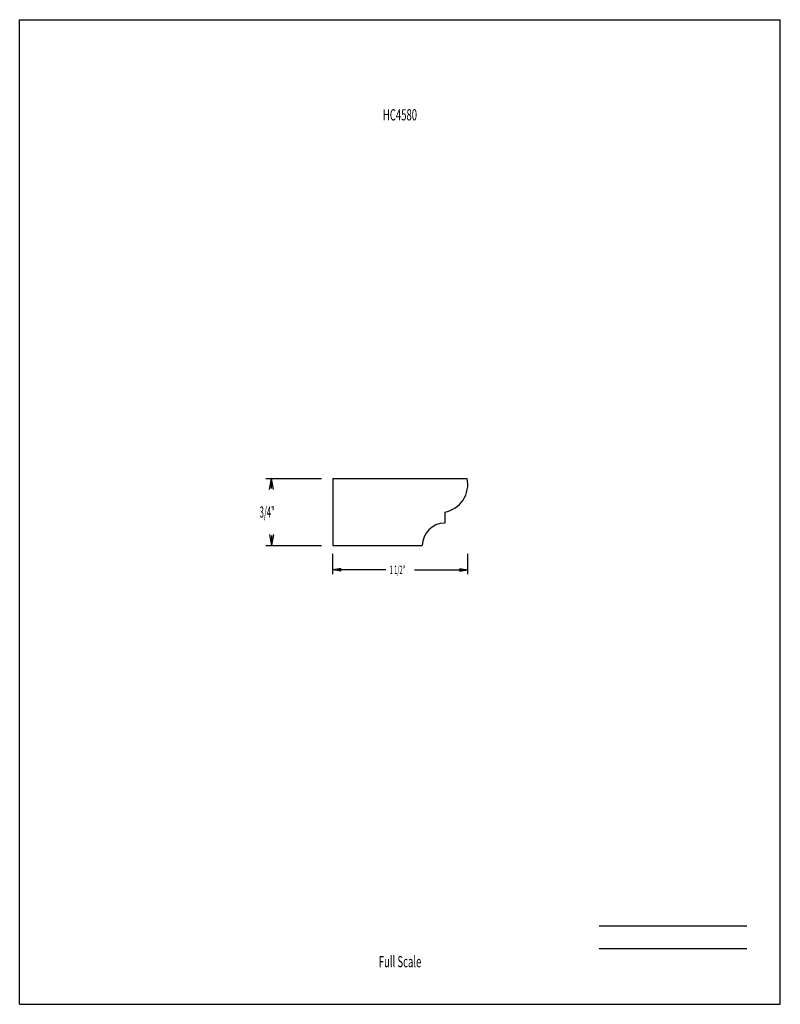
# Model space of a CAD drawing. Units: inches. Extents: x -61.6 to -53.1, y -119.1 to -108.1.
import ezdxf
from ezdxf.enums import TextEntityAlignment as Align

# ---------------------------------------------------------------- set-up
doc = ezdxf.new("R2010")
doc.units = ezdxf.units.IN
doc.header["$MEASUREMENT"] = 0
doc.linetypes.add('Continuous2', pattern=[0])
doc.layers.add('Top and Bottom Caps', color=1, linetype='Continuous')
doc.styles.add('MCStick_A0.500000_S0.000000', font='Simplex', dxfattribs={"width": 0.5})
doc.styles.add('MCStick_A0.625000_S0.000000', font='Simplex', dxfattribs={"width": 0.625})

msp = doc.modelspace()

# ---------------------------------------------------------------- linework, layer by layer
at = {"layer": 'Top and Bottom Caps', "color": 18, "linetype": 'Continuous2', "lineweight": -3, "true_color": 0x000000}
for p, q in [((-61.563, -119.125), (-61.563, -108.125)), ((-61.563, -108.125), (-53.063, -108.125)), ((-53.063, -119.125), (-53.063, -108.125)), ((-58.811, -113.25), (-58.188, -113.25)), ((-58.769, -113.375), (-58.748, -113.25)), ((-58.769, -113.375), (-58.748, -113.25)), ((-58.769, -113.375), (-58.748, -113.25)), ((-58.769, -113.375), (-58.748, -113.25)), ((-58.728, -113.375), (-58.748, -113.25)), ((-58.728, -113.375), (-58.748, -113.25)), ((-58.748, -113.361), (-58.748, -113.25)), ((-58.728, -113.375), (-58.748, -113.25)), ((-58.728, -113.375), (-58.748, -113.25)), ((-58.063, -113.25), (-56.563, -113.25)), ((-58.063, -113.25), (-58.063, -114)), ((-56.813, -113.625), (-56.813, -113.75)), ((-58.769, -113.875), (-58.748, -114)), ((-58.769, -113.875), (-58.748, -114)), ((-58.769, -113.875), (-58.748, -114)), ((-58.769, -113.875), (-58.748, -114)), ((-58.728, -113.875), (-58.748, -114)), ((-58.728, -113.875), (-58.748, -114)), ((-58.728, -113.875), (-58.748, -114)), ((-58.728, -113.875), (-58.748, -114)), ((-58.748, -113.889), (-58.748, -114)), ((-58.811, -114), (-58.188, -114)), ((-58.063, -114), (-57.063, -114)), ((-58.063, -114.318), (-58.063, -114.094)), ((-56.555, -114.318), (-56.555, -114.094)), ((-57.969, -114.255), (-58.063, -114.271)), ((-57.969, -114.255), (-58.063, -114.271)), ((-57.969, -114.255), (-58.063, -114.271)), ((-57.969, -114.255), (-58.063, -114.271)), ((-57.969, -114.286), (-58.063, -114.271)), ((-57.469, -114.271), (-58.063, -114.271)), ((-57.969, -114.286), (-58.063, -114.271)), ((-57.969, -114.286), (-58.063, -114.271)), ((-57.969, -114.286), (-58.063, -114.271)), ((-57.149, -114.271), (-56.555, -114.271)), ((-56.649, -114.255), (-56.555, -114.271)), ((-56.649, -114.255), (-56.555, -114.271)), ((-56.649, -114.255), (-56.555, -114.271)), ((-56.649, -114.255), (-56.555, -114.271)), ((-56.649, -114.286), (-56.555, -114.271)), ((-56.649, -114.286), (-56.555, -114.271)), ((-56.649, -114.286), (-56.555, -114.271)), ((-56.649, -114.286), (-56.555, -114.271)), ((-61.563, -119.125), (-53.063, -119.125))]:
    msp.add_line(p, q, dxfattribs=at)
at = {"layer": 'Top and Bottom Caps', "color": 176, "linetype": 'Continuous2', "lineweight": -3, "true_color": 0x000080}
for p, q in [((-55.086, -118.25), (-53.438, -118.25)), ((-55.086, -118.5), (-53.438, -118.5))]:
    msp.add_line(p, q, dxfattribs=at)
at = {"layer": 'Top and Bottom Caps', "color": 18, "linetype": 'Continuous2', "lineweight": -3, "true_color": 0x000000}
for centre, radius, start, end in [((-56.867, -113.318), 0.312, 280.0681, 12.5518), ((-56.813, -114), 0.25, 90, 180)]:
    msp.add_arc(centre, radius, start, end, dxfattribs=at)

# ---------------------------------------------------------------- texts
at = {"layer": 'Top and Bottom Caps', "color": 176, "linetype": 'Continuous2', "lineweight": -3, "true_color": 0x000080, "style": 'MCStick_A0.625000_S0.000000', "width": 0.625}
msp.add_text('HC4580', height=0.125, rotation=360, dxfattribs=at).set_placement((-57.313, -109.25), align=Align.CENTER)
at = {"layer": 'Top and Bottom Caps', "color": 18, "linetype": 'Continuous2', "lineweight": -3, "true_color": 0x000000, "style": 'MCStick_A0.500000_S0.000000', "width": 0.5}
for s, height, p in [('3/4"', 0.125, (-58.881, -113.688)), ('1 1/2"', 0.0938, (-57.428, -114.318))]:
    msp.add_text(s, height=height, dxfattribs=at).set_placement(p)
at = {"layer": 'Top and Bottom Caps', "color": 176, "linetype": 'Continuous2', "lineweight": -3, "true_color": 0x000080, "style": 'MCStick_A0.625000_S0.000000', "width": 0.625}
msp.add_text('Full Scale', height=0.125, dxfattribs=at).set_placement((-57.312, -118.75), align=Align.BOTTOM_CENTER)

doc.saveas('drawing.dxf')
